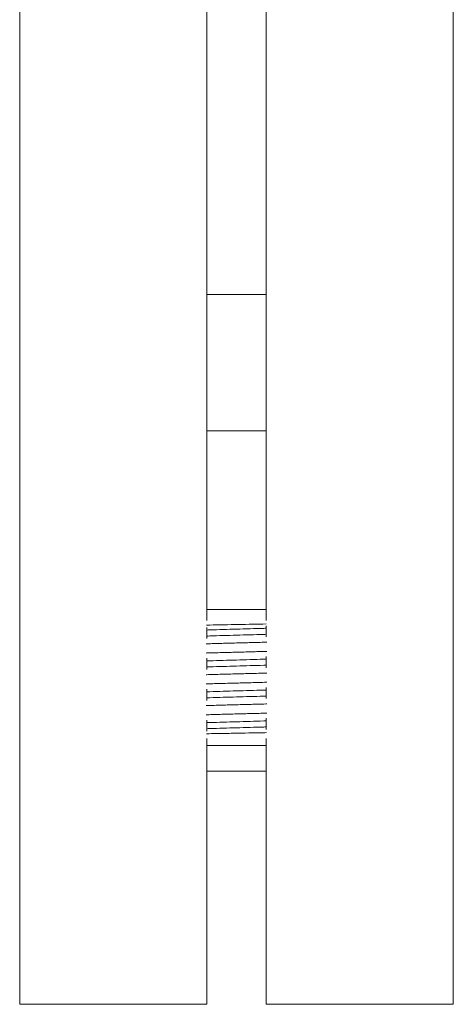
# Model space of a CAD drawing. Units: millimetres. Extents: x -265 to 557, y -367 to 614.
# Drawn here: x 496 to 521, y 148 to 206 of the extents above; entities that cross this region are included whole.
import ezdxf

# ---------------------------------------------------------------- set-up
doc = ezdxf.new("R2010")
doc.units = ezdxf.units.MM

msp = doc.modelspace()

# ---------------------------------------------------------------- linework, layer by layer
at = {"color": 7, "linetype": 'Continuous', "lineweight": 0}
for p, q in [((495.922, 248.332), (495.922, 148.332)), ((506.922, 170.873), (506.922, 248.332)), ((510.422, 248.332), (510.422, 170.873)), ((521.422, 148.332), (521.422, 248.332)), ((506.922, 190.032), (510.422, 190.032)), ((506.922, 182.032), (510.422, 182.032)), ((510.422, 171.532), (506.922, 171.532)), ((506.922, 169.816), (506.922, 170.475)), ((510.422, 170.575), (510.422, 169.916)), ((506.922, 168.002), (506.922, 168.661)), ((510.422, 168.761), (510.422, 168.102)), ((506.922, 166.188), (506.922, 166.847)), ((510.422, 166.947), (510.422, 166.288)), ((506.922, 164.374), (506.922, 165.033)), ((510.422, 165.133), (510.422, 164.474)), ((506.922, 148.332), (506.922, 163.942)), ((510.422, 163.942), (510.422, 148.332)), ((510.422, 163.532), (506.922, 163.532)), ((510.422, 162.032), (506.922, 162.032))]:
    msp.add_line(p, q, dxfattribs=at)
at = {"color": 8, "linetype": 'Continuous', "lineweight": 0}
for p, q in [((506.922, 148.332), (495.922, 148.332)), ((521.422, 148.332), (510.422, 148.332))]:
    msp.add_line(p, q, dxfattribs=at)
at = {"color": 7, "linetype": 'Continuous', "lineweight": 0}
for points, knots in [([(506.917, 170.612), (506.977, 170.613), (507.308, 170.62), (507.931, 170.631), (508.777, 170.646), (509.615, 170.661), (510.161, 170.671), (510.426, 170.676)], [0, 0, 0, 0, 0.051745, 0.287028, 0.529191, 0.771345, 1, 1, 1, 1]), ([(510.454, 169.606), (510.433, 169.606), (510.128, 169.597), (509.531, 169.581), (508.667, 169.558), (507.797, 169.536), (507.201, 169.52), (506.901, 169.511), (506.89, 169.511)], [0, 0, 0, 0, 0.0185025, 0.2615338, 0.5000303, 0.7429048, 0.9904663, 1, 1, 1, 1]), ([(506.89, 168.97), (506.912, 168.971), (507.217, 168.98), (507.813, 168.996), (508.677, 169.018), (509.547, 169.041), (510.143, 169.057), (510.443, 169.066), (510.454, 169.066)], [0, 0, 0, 0, 0.018502, 0.261534, 0.50003, 0.742905, 0.990466, 1, 1, 1, 1]), ([(510.454, 167.792), (510.433, 167.792), (510.128, 167.783), (509.531, 167.767), (508.667, 167.744), (507.797, 167.722), (507.201, 167.706), (506.901, 167.697), (506.89, 167.697)], [0, 0, 0, 0, 0.018502, 0.261534, 0.50003, 0.742905, 0.990466, 1, 1, 1, 1]), ([(506.89, 167.156), (506.912, 167.157), (507.217, 167.166), (507.813, 167.182), (508.677, 167.204), (509.547, 167.227), (510.143, 167.243), (510.443, 167.252), (510.454, 167.252)], [0, 0, 0, 0, 0.018502, 0.261534, 0.50003, 0.742905, 0.990466, 1, 1, 1, 1]), ([(510.454, 165.978), (510.433, 165.978), (510.128, 165.969), (509.531, 165.953), (508.667, 165.93), (507.797, 165.908), (507.201, 165.892), (506.901, 165.883), (506.89, 165.883)], [0, 0, 0, 0, 0.018502, 0.261534, 0.50003, 0.742905, 0.990466, 1, 1, 1, 1]), ([(506.89, 165.342), (506.912, 165.343), (507.217, 165.352), (507.813, 165.368), (508.677, 165.39), (509.547, 165.413), (510.143, 165.429), (510.443, 165.438), (510.454, 165.438)], [0, 0, 0, 0, 0.0185025, 0.2615338, 0.5000303, 0.7429047, 0.9904663, 1, 1, 1, 1]), ([(510.432, 164.291), (510.297, 164.288), (509.887, 164.28), (509.191, 164.268), (508.345, 164.253), (507.583, 164.24), (507.109, 164.231), (506.916, 164.227)], [0, 0, 0, 0, 0.116244, 0.35302, 0.58979, 0.8336, 1, 1, 1, 1])]:
    msp.add_open_spline(points, degree=3, knots=knots, dxfattribs=at)
at = {"color": 8, "linetype": 'Continuous', "lineweight": 0}
for points, knots in [([(506.922, 170.321), (506.982, 170.323), (507.301, 170.333), (507.887, 170.351), (508.677, 170.373), (509.472, 170.396), (510.058, 170.413), (510.372, 170.423), (510.422, 170.424)], [0, 0, 0, 0, 0.052456, 0.278345, 0.500018, 0.725761, 0.955861, 1, 1, 1, 1]), ([(506.922, 169.966), (506.982, 169.968), (507.301, 169.978), (507.887, 169.996), (508.677, 170.018), (509.472, 170.041), (510.058, 170.058), (510.372, 170.068), (510.422, 170.07)], [0, 0, 0, 0, 0.052456, 0.278345, 0.500018, 0.725761, 0.955861, 1, 1, 1, 1]), ([(506.922, 168.507), (506.982, 168.509), (507.301, 168.519), (507.887, 168.537), (508.677, 168.559), (509.472, 168.582), (510.058, 168.599), (510.372, 168.609), (510.422, 168.61)], [0, 0, 0, 0, 0.052456, 0.278345, 0.500018, 0.725761, 0.955861, 1, 1, 1, 1]), ([(506.922, 168.152), (506.982, 168.154), (507.301, 168.164), (507.887, 168.182), (508.677, 168.204), (509.472, 168.227), (510.058, 168.244), (510.372, 168.254), (510.422, 168.256)], [0, 0, 0, 0, 0.052456, 0.278345, 0.500018, 0.725761, 0.955861, 1, 1, 1, 1]), ([(506.922, 166.693), (506.982, 166.695), (507.301, 166.705), (507.887, 166.723), (508.677, 166.745), (509.472, 166.768), (510.058, 166.785), (510.372, 166.795), (510.422, 166.796)], [0, 0, 0, 0, 0.052456, 0.278345, 0.500018, 0.725761, 0.955861, 1, 1, 1, 1]), ([(506.922, 166.338), (506.982, 166.34), (507.301, 166.35), (507.887, 166.368), (508.677, 166.39), (509.472, 166.413), (510.058, 166.43), (510.372, 166.44), (510.422, 166.442)], [0, 0, 0, 0, 0.052456, 0.278345, 0.500018, 0.725761, 0.955861, 1, 1, 1, 1]), ([(506.922, 164.879), (506.982, 164.881), (507.301, 164.891), (507.887, 164.909), (508.677, 164.931), (509.472, 164.954), (510.058, 164.971), (510.372, 164.981), (510.422, 164.982)], [0, 0, 0, 0, 0.0524558, 0.2783452, 0.5000184, 0.7257607, 0.9558607, 1, 1, 1, 1]), ([(506.922, 164.524), (506.982, 164.526), (507.301, 164.536), (507.887, 164.554), (508.677, 164.576), (509.472, 164.599), (510.058, 164.616), (510.372, 164.626), (510.422, 164.628)], [0, 0, 0, 0, 0.0524558, 0.2783452, 0.5000184, 0.7257607, 0.9558607, 1, 1, 1, 1])]:
    msp.add_open_spline(points, degree=3, knots=knots, dxfattribs=at)

doc.saveas('drawing.dxf')
